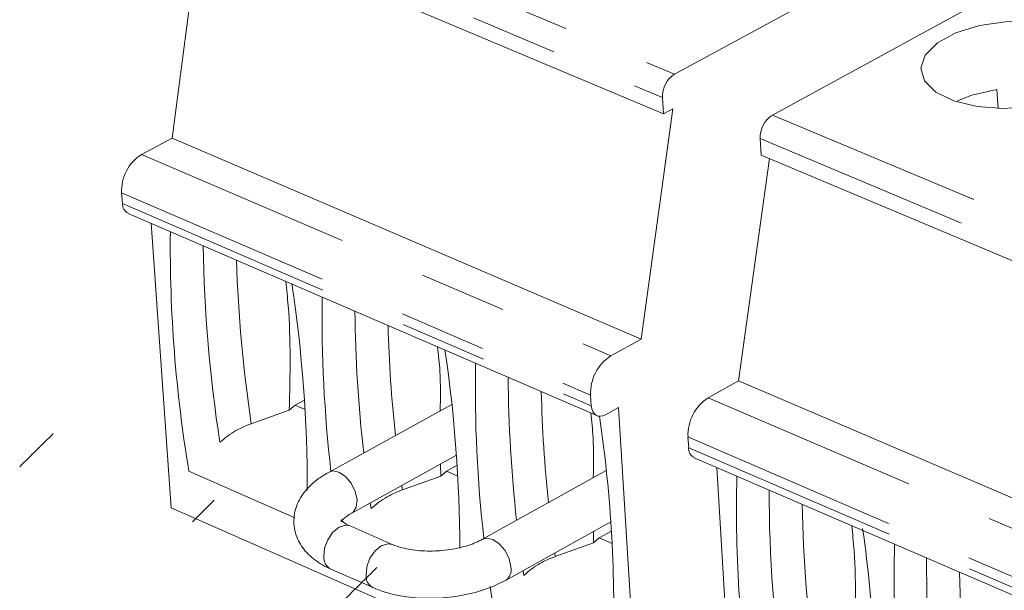
# Model space of a CAD drawing. Units: inches. Extents: x 0.7 to 33.4, y 0.6 to 21.2.
# Drawn here: x 13.5 to 14.6, y 14.8 to 15.4 of the extents above; entities that cross this region are included whole.
import ezdxf

# ---------------------------------------------------------------- set-up
doc = ezdxf.new("R2010")
doc.units = ezdxf.units.IN
doc.header["$MEASUREMENT"] = 0
doc.linetypes.add('PHANTOM', pattern=[0.5, 0.25, -0.05, 0.05, -0.05, 0.05, -0.05])

msp = doc.modelspace()

# ---------------------------------------------------------------- linework, layer by layer
at = {"color": 1, "linetype": 'PHANTOM', "lineweight": 18}
for p, q in [((13.7085, 15.5718), (14.2478, 15.3458)), ((13.6948, 15.5455), (14.234, 15.319)), ((14.3598, 15.2989), (16.0721, 14.5813)), ((14.346, 15.272), (16.0579, 14.5529)), ((13.6376, 15.2539), (14.1748, 15.0234)), ((13.6148, 15.2099), (14.1517, 14.9786)), ((13.6157, 15.1977), (14.1525, 14.9663)), ((14.2863, 14.9755), (15.9914, 14.2437)), ((14.2632, 14.9306), (15.9678, 14.1965)), ((14.264, 14.9182), (15.9681, 14.1837)), ((13.9356, 14.8752), (13.9363, 14.8702)), ((13.8994, 14.8553), (13.9004, 14.8488)), ((14.1106, 14.7979), (14.1112, 14.7938)), ((14.0744, 14.7777), (14.0752, 14.7723))]:
    msp.add_line(p, q, dxfattribs=at)
at = {"color": 7, "linetype": 'Continuous', "lineweight": 18}
for p, q in [((14.2351, 15.3003), (13.6961, 15.527)), ((13.7057, 15.5229), (13.6726, 15.2725)), ((14.2478, 15.3458), (14.5339, 15.5008)), ((14.3598, 15.2989), (14.6457, 15.4548)), ((14.617, 15.328), (14.6182, 15.3065)), ((14.617, 15.328), (14.6182, 15.3065)), ((14.2351, 15.3003), (14.234, 15.319)), ((14.2096, 15.0426), (14.246, 15.3062)), ((14.246, 15.3062), (14.2351, 15.3003)), ((13.6376, 15.2539), (13.6726, 15.2725)), ((13.6726, 15.2725), (14.2096, 15.0426)), ((14.346, 15.272), (14.347, 15.2532)), ((16.0584, 14.5335), (14.347, 15.2532)), ((14.3211, 14.9949), (14.3565, 15.2492)), ((13.6148, 15.2099), (13.6157, 15.1977)), ((13.6222, 15.1864), (14.1589, 14.955)), ((13.6484, 15.1751), (13.6716, 14.8497)), ((14.1748, 15.0234), (14.2096, 15.0426)), ((14.3211, 14.9949), (14.2863, 14.9755)), ((14.3211, 14.9949), (16.0258, 14.265)), ((13.8133, 14.9669), (13.824, 14.9728)), ((14.1525, 14.9663), (14.1517, 14.9786)), ((13.8067, 14.9611), (13.7631, 14.9458)), ((13.8067, 14.9611), (13.8133, 14.9669)), ((13.8133, 14.9669), (13.8247, 14.9619)), ((13.9928, 14.9678), (13.8523, 14.8905)), ((14.1686, 14.956), (14.1836, 14.9643)), ((14.2051, 14.6147), (14.1836, 14.9643)), ((14.2632, 14.9306), (14.264, 14.9182)), ((13.8782, 14.8436), (13.998, 14.9098)), ((14.2703, 14.9069), (15.974, 14.1722)), ((13.98, 14.8998), (13.9801, 14.8856)), ((13.9866, 14.8915), (13.9988, 14.8982)), ((14.1696, 14.8923), (14.0281, 14.8136)), ((14.3158, 14.566), (14.2962, 14.8958)), ((13.813, 14.8381), (13.6918, 14.8913)), ((13.9801, 14.8856), (13.9363, 14.8702)), ((13.9801, 14.8856), (13.9866, 14.8915)), ((13.9866, 14.8915), (13.9996, 14.8858)), ((13.6716, 14.8497), (14.2051, 14.6147)), ((13.8785, 14.8437), (13.8782, 14.8436)), ((13.9247, 14.8076), (13.8764, 14.8288)), ((14.0544, 14.7665), (14.1748, 14.8337)), ((14.1551, 14.8228), (14.1552, 14.8093)), ((14.1552, 14.8093), (14.1617, 14.8153)), ((14.1617, 14.8153), (14.1755, 14.823)), ((14.1617, 14.8153), (14.1763, 14.8089)), ((14.1552, 14.8093), (14.1112, 14.7938)), ((13.8544, 14.7794), (13.9026, 14.7582)), ((14.0398, 14.7386), (14.0366, 14.7595))]:
    msp.add_line(p, q, dxfattribs=at)
at = {"color": 7, "linetype": 'Continuous', "lineweight": 18, "flags": 128}
for points in [[(14.7085, 15.3254), (14.6842, 15.3152), (14.6553, 15.3087), (14.6244, 15.3064), (14.5943, 15.3086), (14.5677, 15.3151), (14.547, 15.3252), (14.534, 15.3382), (14.5299, 15.3527), (14.5349, 15.3675), (14.5487, 15.3814), (14.57, 15.393), (14.5968, 15.4013), (14.6269, 15.4057), (14.6575, 15.4058), (14.686, 15.4014), (14.7098, 15.3931), (14.7269, 15.3815), (14.7358, 15.3677), (14.7355, 15.3529), (14.7262, 15.3383), (14.7085, 15.3254)], [(14.5717, 15.3151), (14.5883, 15.3215), (14.617, 15.328)], [(14.1686, 14.956), (14.1657, 14.9548), (14.1628, 14.9543), (14.1601, 14.9545), (14.1577, 14.9556), (14.1557, 14.9574), (14.1541, 14.9598), (14.153, 14.9628), (14.1525, 14.9663)]]:
    msp.add_lwpolyline(points, dxfattribs=at)
at = {"color": 1, "linetype": 'PHANTOM', "lineweight": 18, "flags": 128}
for points in [[(13.8523, 14.8905), (13.8565, 14.8917), (13.8636, 14.8903), (13.8711, 14.8854), (13.8776, 14.8776), (13.8822, 14.8682), (13.8843, 14.8587), (13.8834, 14.8504), (13.8798, 14.8447), (13.8785, 14.8437)], [(13.8463, 14.7935), (13.8472, 14.8033), (13.8508, 14.8131), (13.8566, 14.8216), (13.8638, 14.8274), (13.8713, 14.8297), (13.8764, 14.8288)], [(14.0605, 14.7816), (14.0584, 14.7912), (14.0538, 14.8006), (14.0472, 14.8084), (14.0397, 14.8134), (14.0325, 14.8149), (14.0282, 14.8137)], [(13.8946, 14.7723), (13.8955, 14.782), (13.8991, 14.7919), (13.905, 14.8004), (13.9121, 14.8062), (13.9196, 14.8085), (13.9246, 14.8076)]]:
    msp.add_lwpolyline(points, dxfattribs=at)
at = {"color": 7, "linetype": 'Continuous', "lineweight": 18}
for centre, radius, start, end in [((14.2642, 15.3204), 0.0302, 122.7706, 182.6805), ((14.3764, 15.2733), 0.0305, 122.9632, 182.5663), ((13.6634, 15.2126), 0.0487, 122.0318, 183.0958), ((13.6279, 15.1973), 0.0122, 178.0047, 242.303), ((15.2334, 15.1486), 1.5629, 179.3775, 189.4759), ((12.2701, 14.8721), 1.5572, 359.8929, 8.6258), ((15.3462, 15.0659), 1.5019, 179.06, 186.6618), ((12.4461, 14.8008), 1.5558, 0.0942, 8.4733), ((14.2023, 14.9809), 0.0506, 122.9557, 182.5489), ((15.5147, 14.9845), 1.4949, 178.8378, 186.5342), ((14.3142, 14.9328), 0.051, 123.1481, 182.4347), ((12.6576, 14.7323), 1.5206, 357.9637, 8.4005), ((14.276, 14.9176), 0.0121, 176.8075, 241.7894), ((15.8536, 14.8472), 1.5349, 178.5573, 188.9691), ((12.9699, 14.6105), 1.5087, 357.5701, 8.2055), ((16.0264, 14.7634), 1.5273, 178.3274, 188.8271)]:
    msp.add_arc(centre, radius, start, end, dxfattribs=at)
at = {"color": 1, "linetype": 'PHANTOM', "lineweight": 18}
for centre, radius, start, end in [((15.2952, 15.1708), 1.5871, 180.7741, 188.9258), ((15.3306, 15.1819), 1.5851, 181.771, 188.5691), ((15.4148, 15.0876), 1.5329, 180.4931, 186.5662), ((15.4495, 15.0984), 1.5302, 181.5105, 186.2284), ((15.5832, 15.0063), 1.5258, 180.2832, 186.4378), ((15.618, 15.0172), 1.5231, 181.3091, 186.0936), ((15.915, 14.8699), 1.5589, 179.9991, 188.403), ((15.9507, 14.8815), 1.557, 181.0278, 188.036), ((13.8612, 14.7926), 0.0149, 176.6278, 242.7668), ((16.0876, 14.7862), 1.5512, 179.7817, 188.2565), ((14.0463, 14.7786), 0.0145, 303.8096, 12.0593), ((13.9095, 14.7714), 0.0149, 176.5296, 242.751), ((16.1234, 14.798), 1.5493, 180.8194, 187.8865)]:
    msp.add_arc(centre, radius, start, end, dxfattribs=at)
at = {"color": 7, "linetype": 'Continuous', "lineweight": 18}
for centre, start_param, end_param in [((15.1283, 14.8525), 1.792474, 1.803172), ((15.3114, 14.7751), 1.792127, 1.79909), ((15.4965, 14.6969), 1.791779, 1.802462)]:
    msp.add_ellipse(centre, major_axis=(3.851, 3.4313), ratio=0.222617, start_param=start_param, end_param=end_param, dxfattribs=at)
for points, knots in [([(13.8026, 15.1086), (13.8037, 15.0993), (13.8089, 15.0521), (13.8077, 15.0016), (13.8067, 14.9611)], [0, 0, 0, 0, 0.196327, 1, 1, 1, 1]), ([(13.9764, 15.0337), (13.9775, 15.0244), (13.9802, 15.0009), (13.9798, 14.9758), (13.9795, 14.9605)], [0, 0, 0, 0, 0.394298, 1, 1, 1, 1]), ([(14.1519, 14.958), (14.1529, 14.9487), (14.1556, 14.925), (14.1551, 14.8995), (14.1548, 14.8841)], [0, 0, 0, 0, 0.391716, 1, 1, 1, 1]), ([(13.7273, 14.9245), (13.7331, 14.9293), (13.7435, 14.9379), (13.7571, 14.9433), (13.7631, 14.9458)], [0, 0, 0, 0, 0.558335, 1, 1, 1, 1]), ([(13.8523, 14.8905), (13.8482, 14.8881), (13.8371, 14.8815), (13.8235, 14.8684), (13.8135, 14.8505), (13.8107, 14.8307), (13.816, 14.8116), (13.8279, 14.7957), (13.8414, 14.7856), (13.8511, 14.7809), (13.8544, 14.7794)], [0, 0, 0, 0, 0.091806, 0.246836, 0.384945, 0.516697, 0.655961, 0.789114, 0.930459, 1, 1, 1, 1]), ([(13.9004, 14.8488), (13.9062, 14.8536), (13.9166, 14.8622), (13.9303, 14.8677), (13.9363, 14.8702)], [0, 0, 0, 0, 0.558335, 1, 1, 1, 1]), ([(13.8764, 14.8288), (13.8744, 14.8297), (13.8688, 14.8324), (13.8657, 14.8361), (13.8659, 14.8356), (13.866, 14.8354)], [0, 0, 0, 0, 0.287659, 0.794886, 1, 1, 1, 1]), ([(13.8659, 14.8336), (13.8659, 14.8335), (13.8658, 14.8328), (13.8674, 14.8367), (13.8745, 14.8412), (13.8782, 14.8436)], [0, 0, 0, 0, 0.082681, 0.527748, 1, 1, 1, 1]), ([(14.4508, 14.8291), (14.4517, 14.8197), (14.4564, 14.7719), (14.4547, 14.7206), (14.4533, 14.6795)], [0, 0, 0, 0, 0.196328, 1, 1, 1, 1]), ([(14.0281, 14.8136), (14.0256, 14.8123), (14.0183, 14.8086), (14.0017, 14.8033), (13.9792, 14.7999), (13.9561, 14.7999), (13.9369, 14.803), (13.9283, 14.8062), (13.9247, 14.8076)], [0, 0, 0, 0, 0.097738, 0.282916, 0.474622, 0.669881, 0.863369, 1, 1, 1, 1]), ([(14.0752, 14.7723), (14.081, 14.7772), (14.0914, 14.7858), (14.1051, 14.7914), (14.1112, 14.7938)], [0, 0, 0, 0, 0.558335, 1, 1, 1, 1]), ([(13.9026, 14.7582), (13.9071, 14.7564), (13.9199, 14.7513), (13.9441, 14.7466), (13.9747, 14.7454), (14.0054, 14.7488), (14.0327, 14.7559), (14.0476, 14.7632), (14.0544, 14.7665)], [0, 0, 0, 0, 0.101276, 0.289414, 0.47512, 0.659794, 0.84591, 1, 1, 1, 1])]:
    msp.add_open_spline(points, degree=3, knots=knots, dxfattribs=at)

doc.saveas('drawing.dxf')
